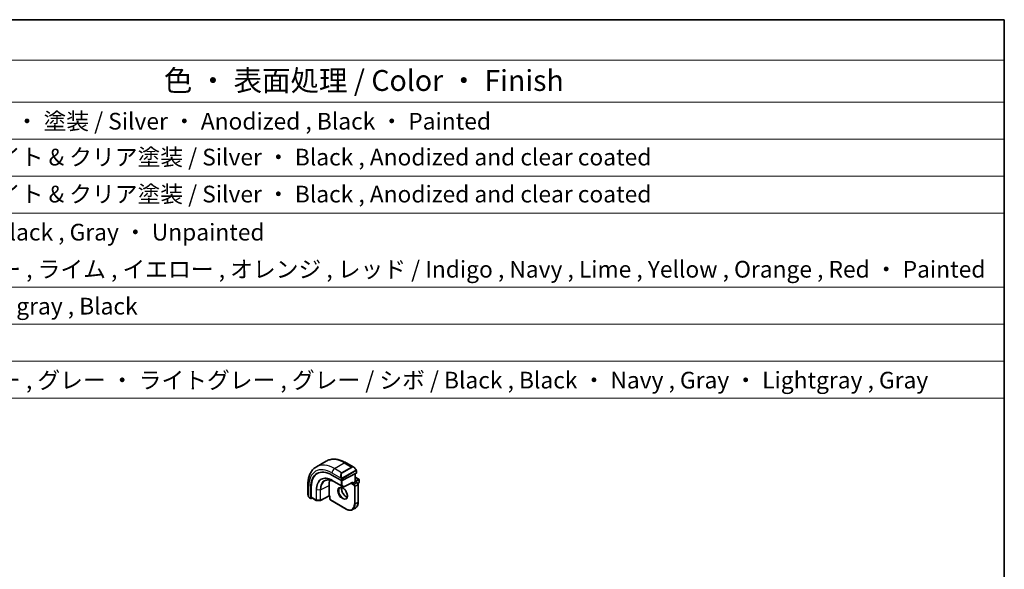
# Model space of a CAD drawing. Units: millimetres. Extents: x 43 to 6532, y 24 to 1429.
# Drawn here: x 863 to 1216, y 670 to 867 of the extents above; entities that cross this region are included whole.
import ezdxf

# ---------------------------------------------------------------- set-up
doc = ezdxf.new("R2010")
doc.units = ezdxf.units.MM
doc.header["$LTSCALE"] = 3
for name, color, linetype, lineweight in [('Border (ISO)', 7, 'Continuous', 35), ('Symbol (ISO)', 7, 'Continuous', 18), ('Visible (ISO)', 7, 'Continuous', 35), ('Visible Narrow (ISO)', 7, 'Continuous', 25)]:
    doc.layers.add(name, color=color, linetype=linetype, lineweight=lineweight)
doc.styles.add('Note Text (TK)', font='MS PGothic.ttf')
doc.styles.add('Note Text (TK2)', font='MS PGothic.ttf')

# ---------------------------------------------------------------- blocks, each defined once
blk = doc.blocks.new('図面枠 tk図枠')
at = {"layer": 'Border (ISO)'}
for p, q in [((14.5, 289), (405.5, 289)), ((405.5, 289), (405.5, 8))]:
    blk.add_line(p, q, dxfattribs=at)
blk = doc.blocks.new('構成内容 _ Components')
at = {"layer": 'Symbol (ISO)'}
for p, q in [((405.5, 289), (85.05, 289)), ((405.5, 289), (405.5, 284.16)), ((405.5, 284.16), (85.05, 284.16)), ((405.5, 284.16), (405.5, 279.12)), ((405.5, 279.12), (85.05, 279.12)), ((405.5, 279.12), (405.5, 243.66)), ((405.5, 274.69), (85.05, 274.69)), ((405.5, 270.25), (85.05, 270.25)), ((405.5, 265.82), (85.05, 265.82)), ((405.5, 256.95), (85.05, 256.95)), ((405.5, 252.52), (85.05, 252.52)), ((405.5, 248.09), (85.05, 248.09)), ((405.5, 243.66), (85.05, 243.66))]:
    blk.add_line(p, q, dxfattribs=at)
at = {"layer": 'Symbol (ISO)', "color": 7, "attachment_point": 7}
for s, insert, char_height, style in [('色 ・ 表面処理 / Color ・ Finish', (304.82, 279.69), 2.5, 'Note Text (TK)'), ('シルバーアルマイト , ブラック ・ 塗装 / Silver ・ Anodized , Black ・ Painted', (249, 275.22), 2, 'Note Text (TK2)'), ('シルバー ・ ブラック , アルマイト & クリア塗装 / Silver ・ Black , Anodized and clear coated', (249, 270.92), 2, 'Note Text (TK2)'), ('シルバー ・ ブラック , アルマイト & クリア塗装 / Silver ・ Black , Anodized and clear coated', (249, 266.49), 2, 'Note Text (TK2)'), ('塗装無 ： ブラック , グレー / Black , Gray ・ Unpainted \u3000\u3000\u3000\u3000\u3000\u3000\u3000\u3000', (249.04, 261.93), 2, 'Note Text (TK2)'), ('塗装付 ： インディゴ , ネイビー , ライム , イエロー , オレンジ , レッド / Indigo , Navy , Lime , Yellow , Orange , Red ・ Painted', (249.04, 257.49), 2, 'Note Text (TK2)'), ('ダークグレー , ブラック / Dark gray , Black', (248.99, 253.07), 2, 'Note Text (TK2)'), ('ブラック , ブラック ・ ネイビー , グレー ・ ライトグレー , グレー / シボ / Black , Black ・ Navy , Gray ・ Lightgray , Gray', (249.01, 244.21), 2, 'Note Text (TK2)')]:
    blk.add_mtext(s, dxfattribs=dict(at, insert=insert, char_height=char_height, style=style))

msp = doc.modelspace()

# ---------------------------------------------------------------- linework, layer by layer
at = {"layer": 'Visible (ISO)'}
for p, q in [((969.2622, 706.3564), (972.7977, 708.3976)), ((979.9227, 707.8156), (982.7332, 706.193)), ((983.6343, 704.9949), (983.6343, 704.1024)), ((974.8783, 703.4002), (978.2724, 701.4406)), ((975.7249, 700.9752), (978.9069, 699.1381)), ((978.5552, 701.4321), (983.5757, 704.0268)), ((979.0987, 699.1336), (982.0499, 700.6588)), ((982.1968, 700.4053), (983.1868, 700.9768)), ((983.1868, 700.9768), (983.2454, 701.0106)), ((983.2454, 703.8561), (983.2454, 701.0106)), ((983.2454, 702.6436), (984.5596, 701.8849)), ((983.2454, 701.0106), (983.9585, 700.5989)), ((984.1566, 700.4077), (984.5596, 700.6403)), ((984.6596, 701.7117), (984.6596, 700.8135)), ((966.2037, 699.895), (966.2037, 696.6496)), ((967.2464, 695.0748), (967.2464, 698.994)), ((967.4325, 695.4165), (967.4325, 699.0907)), ((973.8176, 695.9758), (973.8176, 699.65)), ((982.1968, 700.4053), (981.914, 700.242)), ((984.2707, 700.0583), (984.2707, 693.6896)), ((966.7907, 695.2703), (967.29, 694.982)), ((967.3953, 694.9889), (967.7429, 695.1696)), ((967.4761, 695.3236), (969.2259, 694.3134)), ((969.3228, 694.2866), (970.6136, 694.2671)), ((973.8198, 695.9069), (970.7088, 694.2896)), ((974.1126, 695.7378), (973.8197, 695.9069)), ((974.1712, 695.7716), (974.1126, 695.7378)), ((974.1126, 695.7378), (974.1126, 694.9143)), ((974.4247, 694.3737), (979.9402, 691.1894)), ((982.2902, 690.9764), (983.2801, 691.5479))]:
    msp.add_line(p, q, dxfattribs=at)
for centre, start, end in [((984.4596, 701.7117), 0, 60), ((984.4596, 700.8135), 300, 0), ((979.0069, 699.3113), 240, 297.331502), ((969.3259, 694.4866), 240, 269.133843), ((970.6166, 694.4671), 269.133843, 297.467599)]:
    msp.add_arc(centre, 0.2, start, end, dxfattribs=at)
for centre, major_axis, ratio, start_param, end_param in [((974.8783, 694.5877), (-5.3965, 9.3471), 0.57735027, 5.49778714, 7.06858347), ((975.0551, 694.6898), (-5.39, 9.3357), 0.57735027, 6.26250206, 7.06858347), ((978.732, 696.8127), (-3.475, 6.0189), 0.57735027, 0.3974534, 0.78539816), ((978.4138, 701.5137), (0.1999, -0.0086), 0.54637912, 3.95056742, 5.52136374), ((982.0554, 700.8868), (-0.1434, -0.2355), 0.59226017, 0.77160456, 1.58458993), ((983.4343, 704.1085), (-0.1999, 0.0086), 0.54637912, 2.37977109, 3.16516925), ((967.3953, 695.1522), (0.1083, 0.1683), 0.60672809, 2.38526406, 3.95606039), ((967.5813, 695.4938), (0.1083, 0.1683), 0.60672809, 2.38526406, 3.17066222), ((973.8248, 696.1349), (-0.005, -0.228), 0.02265903, 5.48536494, 6.27076311)]:
    msp.add_ellipse(centre, major_axis=major_axis, ratio=ratio, start_param=start_param, end_param=end_param, dxfattribs=at)
for points, knots in [([(972.7977, 708.3976), (973.2035, 708.6319), (973.6412, 708.8103), (974.5542, 709.0491), (975.0292, 709.1098), (975.9948, 709.1204), (976.4855, 709.0707), (977.4703, 708.8715), (977.9646, 708.7223), (978.9487, 708.3341), (979.4386, 708.0952), (979.9227, 707.8156)], [0.785398163, 0.785398163, 0.785398163, 0.785398163, 0.942477796, 0.942477796, 1.099557429, 1.099557429, 1.256637061, 1.256637061, 1.413716694, 1.413716694, 1.570796327, 1.570796327, 1.570796327, 1.570796327]), ([(969.2622, 706.3564), (968.8564, 706.1221), (968.483, 705.8322), (967.8196, 705.1609), (967.5296, 704.78), (967.0376, 703.949), (966.8354, 703.4992), (966.5154, 702.5467), (966.3975, 702.044), (966.2417, 700.9977), (966.2037, 700.454), (966.2037, 699.895)], [5.497787144, 5.497787144, 5.497787144, 5.497787144, 5.654866776, 5.654866776, 5.811946409, 5.811946409, 5.969026042, 5.969026042, 6.126105675, 6.126105675, 6.283185307, 6.283185307, 6.283185307, 6.283185307]), ([(982.7332, 706.193), (982.7877, 706.1615), (982.8415, 706.1262), (982.9471, 706.0485), (982.999, 706.0061), (983.1001, 705.9151), (983.1494, 705.8665), (983.2447, 705.7638), (983.2908, 705.7097), (983.379, 705.597), (983.4212, 705.5383), (983.4612, 705.4779)], [0.785398163, 0.785398163, 0.785398163, 0.785398163, 0.921609772, 0.921609772, 1.057821381, 1.057821381, 1.194032989, 1.194032989, 1.330244598, 1.330244598, 1.466456207, 1.466456207, 1.466456207, 1.466456207]), ([(983.4612, 705.4779), (983.4943, 705.4278), (983.5254, 705.3761), (983.5652, 705.2985), (983.5769, 705.2738), (983.5967, 705.2231), (983.6054, 705.1974), (983.6197, 705.1435), (983.6246, 705.115), (983.6318, 705.0568), (983.6343, 705.0266), (983.6343, 704.9949)], [0, 0, 0, 0, 0.018018085, 0.018018085, 0.0261891567, 0.0261891567, 0.0343651017, 0.0343651017, 0.0437567008, 0.0437567008, 0.0543662731, 0.0543662731, 0.0543662731, 0.0543662731]), ([(972.3698, 701.4084), (972.5447, 701.4949), (972.7322, 701.5595), (973.1298, 701.6432), (973.3401, 701.6622), (973.7799, 701.653), (974.0094, 701.6247), (974.4825, 701.5201), (974.726, 701.4438), (975.2211, 701.2442), (975.4726, 701.1209), (975.7249, 700.9752)], [0.822464547, 0.822464547, 0.822464547, 0.822464547, 0.972130903, 0.972130903, 1.121797259, 1.121797259, 1.271463615, 1.271463615, 1.421129971, 1.421129971, 1.570796327, 1.570796327, 1.570796327, 1.570796327]), ([(977.7484, 698.8429), (977.8694, 698.9127), (978.0158, 698.9434), (978.3328, 698.9122), (978.493, 698.8648), (978.8187, 698.7039), (978.9833, 698.5941), (979.305, 698.3202), (979.4622, 698.1559), (979.752, 697.7882), (979.8844, 697.5845), (980.1093, 697.1597), (980.2018, 696.9385), (980.3371, 696.5034), (980.3801, 696.2894), (980.4142, 695.8931), (980.4057, 695.7106), (980.3434, 695.3942), (980.2896, 695.2612), (980.158, 695.0647), (980.0837, 694.995), (979.9984, 694.9458)], [0.78539816, 0.78539816, 0.78539816, 0.78539816, 1.17765037, 1.17765037, 1.49866525, 1.49866525, 1.80375489, 1.80375489, 2.11044669, 2.11044669, 2.41951259, 2.41951259, 2.72917589, 2.72917589, 3.03742879, 3.03742879, 3.34297884, 3.34297884, 3.650283, 3.650283, 3.92699082, 3.92699082, 3.92699082, 3.92699082]), ([(978.3811, 698.8901), (978.3577, 698.8005), (978.342, 698.7014), (978.3236, 698.4181), (978.3364, 698.2207), (978.4127, 697.805), (978.4765, 697.5868), (978.65, 697.152), (978.7602, 696.9355), (979.0156, 696.5282), (979.1609, 696.3375), (979.4701, 696.0028), (979.6339, 695.8587), (979.9601, 695.6309), (980.1224, 695.547), (980.302, 695.4857), (980.329, 695.4774), (980.3557, 695.4701)], [6.02677324, 6.02677324, 6.02677324, 6.02677324, 6.21105424, 6.21105424, 6.51614387, 6.51614387, 6.82283567, 6.82283567, 7.13190157, 7.13190157, 7.44156487, 7.44156487, 7.74981777, 7.74981777, 8.05536782, 8.05536782, 8.1103937, 8.1103937, 8.1103937, 8.1103937]), ([(983.9585, 700.5989), (983.9965, 700.577), (984.0307, 700.5505), (984.0933, 700.4909), (984.1215, 700.4578), (984.1717, 700.3868), (984.1935, 700.3489), (984.23, 700.27), (984.2445, 700.229), (984.2648, 700.145), (984.2707, 700.102), (984.2707, 700.0583)], [1.57079633, 1.57079633, 1.57079633, 1.57079633, 1.88495559, 1.88495559, 2.19911486, 2.19911486, 2.51327412, 2.51327412, 2.82743339, 2.82743339, 3.14159265, 3.14159265, 3.14159265, 3.14159265]), ([(966.2037, 696.6496), (966.2037, 696.5867), (966.2074, 696.5225), (966.2218, 696.3921), (966.2326, 696.3261), (966.2609, 696.193), (966.2783, 696.126), (966.3196, 695.9921), (966.3434, 695.9251), (966.3969, 695.7923), (966.4266, 695.7265), (966.459, 695.6617)], [0.785398163, 0.785398163, 0.785398163, 0.785398163, 0.921609772, 0.921609772, 1.057821381, 1.057821381, 1.194032989, 1.194032989, 1.330244598, 1.330244598, 1.466456207, 1.466456207, 1.466456207, 1.466456207]), ([(966.7907, 695.2703), (966.7718, 695.2812), (966.7542, 695.2929), (966.7108, 695.3234), (966.685, 695.3433), (966.6345, 695.3907), (966.6098, 695.4187), (966.5673, 695.4736), (966.5497, 695.5008), (966.5129, 695.5601), (966.4946, 695.5926), (966.4711, 695.6376), (966.465, 695.6496), (966.459, 695.6617)], [0, 0, 0, 0, 0.0073082842, 0.0073082842, 0.0182911542, 0.0182911542, 0.0293811686, 0.0293811686, 0.0391185463, 0.0391185463, 0.0502992197, 0.0502992197, 0.0543432797, 0.0543432797, 0.0543432797, 0.0543432797]), ([(974.4247, 694.3737), (974.3868, 694.3956), (974.3525, 694.4221), (974.2899, 694.4817), (974.2617, 694.5148), (974.2116, 694.5858), (974.1897, 694.6237), (974.1533, 694.7026), (974.1387, 694.7436), (974.1184, 694.8276), (974.1126, 694.8705), (974.1126, 694.9143)], [4.71238898, 4.71238898, 4.71238898, 4.71238898, 5.02654825, 5.02654825, 5.34070751, 5.34070751, 5.65486678, 5.65486678, 5.96902604, 5.96902604, 6.28318531, 6.28318531, 6.28318531, 6.28318531]), ([(984.2707, 693.6896), (984.2707, 693.4967), (984.2575, 693.3103), (984.2046, 692.9547), (984.1647, 692.7855), (984.0581, 692.4683), (983.9914, 692.3203), (983.8313, 692.0499), (983.738, 691.9276), (983.5265, 691.7136), (983.4084, 691.622), (983.2801, 691.5479)], [3.141592654, 3.141592654, 3.141592654, 3.141592654, 3.298672286, 3.298672286, 3.455751919, 3.455751919, 3.612831552, 3.612831552, 3.769911184, 3.769911184, 3.926990817, 3.926990817, 3.926990817, 3.926990817]), ([(979.9402, 691.1894), (980.1072, 691.0929), (980.2752, 691.0111), (980.6096, 690.8792), (980.7761, 690.8291), (981.1041, 690.7627), (981.2657, 690.7466), (981.5798, 690.75), (981.7324, 690.7697), (982.0235, 690.8458), (982.1619, 690.9023), (982.2902, 690.9764)], [1.570796327, 1.570796327, 1.570796327, 1.570796327, 1.727875959, 1.727875959, 1.884955592, 1.884955592, 2.042035225, 2.042035225, 2.199114858, 2.199114858, 2.35619449, 2.35619449, 2.35619449, 2.35619449])]:
    msp.add_open_spline(points, degree=3, knots=knots, dxfattribs=at)
at = {"layer": 'Visible Narrow (ISO)'}
for p, q in [((975.7622, 705.7125), (979.2977, 707.7537)), ((979.2977, 707.7537), (981.8908, 706.2566)), ((974.8783, 704.1816), (978.2049, 702.2609)), ((978.3552, 704.2154), (975.7622, 705.7125)), ((981.8908, 706.2566), (978.3552, 704.2154)), ((978.4552, 704.1098), (981.9908, 706.1511)), ((983.4119, 705.1216), (978.6362, 702.3644)), ((978.6776, 702.225), (983.4533, 704.9822)), ((983.5757, 704.9133), (983.5757, 704.0268)), ((978.237, 699.6315), (975.0551, 701.4686)), ((975.0939, 701.3786), (978.2759, 699.5415)), ((975.7224, 700.9767), (975.0939, 701.3786)), ((978.9043, 699.1396), (975.7224, 700.9767)), ((978.237, 701.461), (978.237, 699.6315)), ((978.2724, 702.0147), (978.2724, 701.4406)), ((978.5199, 699.6315), (978.5199, 701.4177)), ((978.5552, 701.4321), (978.5552, 702.0147)), ((982.1968, 700.8052), (979.1483, 699.2296)), ((982.1968, 700.4053), (982.1968, 700.8052)), ((983.1868, 703.8258), (983.1868, 700.9768)), ((983.1868, 700.9768), (983.8585, 700.589)), ((983.2454, 702.576), (984.4596, 701.875)), ((984.4596, 701.875), (983.2454, 701.1739)), ((983.3868, 700.929), (984.601, 701.63)), ((984.601, 700.7319), (984.1218, 700.4552)), ((984.601, 701.63), (984.601, 700.7319)), ((966.5698, 695.5434), (966.5698, 699.3846)), ((967.2464, 698.994), (967.4325, 699.0907)), ((969.1844, 698.0792), (969.1844, 694.405)), ((969.3206, 694.3712), (969.3206, 698.0454)), ((970.6113, 698.0259), (969.3206, 698.0454)), ((970.6113, 698.0259), (970.6113, 694.3517)), ((970.7504, 698.0555), (973.8176, 699.65)), ((970.7504, 694.3813), (970.7504, 698.0555)), ((978.2759, 699.5415), (978.9043, 699.1396)), ((979.1483, 699.2296), (978.5199, 699.6315)), ((981.914, 700.5886), (981.914, 700.242)), ((981.914, 700.242), (982.7272, 699.7725)), ((982.8686, 700.0174), (982.1968, 700.4053)), ((983.8585, 700.589), (982.8686, 700.0174)), ((982.9393, 699.4051), (982.9393, 693.0364)), ((983.2221, 699.4051), (984.2121, 699.9766)), ((983.2221, 693.0364), (983.2221, 699.4051)), ((984.2121, 699.9766), (984.2121, 693.6079)), ((967.2464, 695.0748), (966.7493, 695.3618)), ((969.1844, 694.405), (967.4325, 695.4165)), ((970.6113, 694.3517), (969.3206, 694.3712)), ((973.8176, 695.9758), (970.7504, 694.3813)), ((974.1712, 695.7716), (973.8176, 695.9758)), ((974.1712, 694.8327), (974.1712, 695.7716)), ((979.8987, 691.2809), (974.3833, 694.4653)), ((983.2221, 693.0364), (984.2121, 693.6079))]:
    msp.add_line(p, q, dxfattribs=at)
for centre, major_axis, ratio, start_param, end_param in [((979.2977, 697.1393), (-6.5, 11.2583), 0.57735027, 5.49778714, 6.28318531), ((979.2977, 706.7331), (0.625, 1.0825), 0.57735027, 0, 0.78539816), ((974.8783, 694.5877), (-5.875, 10.1758), 0.57735027, 5.49778714, 7.06858347), ((975.7622, 695.098), (-6.5, 11.2583), 0.57735027, 5.49778714, 6.28318531), ((975.7622, 704.6919), (-0.625, -1.0825), 0.57735027, 3.92699082, 5.49778714), ((979.0977, 702.7661), (-0.6959, 1.4737), 0.624963, 0.05157612, 1.51803233), ((978.3552, 704.0521), (-0.1, 0.1732), 0.57735027, 4.71238898, 5.49778714), ((982.6332, 704.8073), (-0.6959, 1.4737), 0.624963, 5.54936327, 6.33476143), ((981.8908, 706.0933), (-0.1, 0.1732), 0.57735027, 4.71238898, 5.49778714), ((982.7332, 704.8651), (-0.7425, 1.286), 0.57735027, 4.8167291, 6.28318531), ((983.2943, 705.3676), (0.1669, 0.1103), 0.0426352, 5.32658041, 6.28318531), ((983.3119, 705.0639), (-0.1, 0.1732), 0.57735027, 3.92699082, 4.71238898), ((983.4343, 704.9949), (0.2, 0), 0.57735027, 5.49778714, 6.28318531), ((975.0551, 694.6898), (-4.1512, 7.19), 0.57735027, 5.49778714, 7.06858347), ((975.0939, 694.7122), (-4.0823, 7.0708), 0.57735027, 5.49778714, 7.06858347), ((975.7224, 695.0751), (-3.614, 6.2597), 0.57735027, 5.49778714, 7.06858347), ((975.8175, 695.13), (-3.583, 6.2059), 0.57735027, 6.24611892, 7.06858347), ((975.1965, 701.5502), (-0.1, -0.1732), 0.57735027, 5.49778714, 6.25700537), ((975.8249, 701.1484), (-0.1, -0.1732), 0.57735027, 6.25700537, 6.28318531), ((979.1977, 702.8238), (-0.7425, 1.286), 0.57735027, 0, 1.46645621), ((978.2819, 702.4737), (0.1789, 0.0894), 0.0426352, 0.9566049, 2.45368868), ((978.4138, 702.0963), (-0.2, 0), 0.57735027, 0.78539816, 2.35619449), ((978.5362, 702.3066), (0.1, -0.1732), 0.57735027, 0.78539816, 1.57079633), ((984.4596, 701.7117), (0.1, 0.1732), 0.57735027, 0, 0.78539816), ((984.4596, 701.7117), (0.1, -0.1732), 0.57735027, 0.78539816, 2.35619449), ((984.4596, 700.8135), (0.1, -0.1732), 0.57735027, 0, 0.78539816), ((984.4596, 701.7117), (0.2, 0), 0.57735027, 5.49778714, 6.28318531), ((984.4596, 700.8135), (0.2, 0), 0.57735027, 5.49778714, 6.28318531), ((967.4537, 699.895), (-1.25, 0), 0.57735027, 0, 0.78539816), ((969.3259, 698.1608), (0.2, 0), 0.57735027, 3.92699082, 4.68620904), ((970.6166, 698.1413), (-0.2, 0), 0.57735027, 1.54461639, 2.30383461), ((978.8734, 696.8943), (1.125, -1.9486), 0.57735027, 3.14159265, 6.28318531), ((979.8634, 697.4659), (1.125, -1.9486), 0.57735027, 3.61847775, 5.80630021), ((978.3785, 699.7131), (-0.2, 0), 0.57735027, 0.78539816, 2.35619449), ((978.3785, 699.7131), (-0.1, -0.1732), 0.57735027, 5.49778714, 6.25700537), ((978.3785, 699.7131), (-0.1077, -0.1685), 0.81621679, 0.0370029, 1.60779922), ((979.0069, 699.3113), (-0.1077, -0.1685), 0.81621679, 0.0370029, 1.60779922), ((979.0069, 699.3113), (-0.1, -0.1732), 0.57735027, 6.25700537, 6.28318531), ((979.0069, 699.3113), (0.0918, -0.1777), 0.60677521, 0, 0.81298537), ((982.8686, 699.8541), (0.1, 0.1732), 0.57735027, 0.78539816, 2.35619449), ((982.7272, 699.5275), (0.15, -0.2598), 0.57735027, 0.78539816, 2.35619449), ((982.8686, 699.6092), (-0.25, 0.433), 0.57735027, 3.92699082, 5.49778714), ((983.0807, 699.4867), (-0.2, 0), 0.57735027, 0.78539816, 2.35619449), ((983.8585, 700.4257), (0.1, 0.1732), 0.57735027, 0, 0.78539816), ((983.8585, 700.1807), (0.25, -0.433), 0.57735027, 0.78539816, 2.35619449), ((984.0707, 700.0583), (0.2, 0), 0.57735027, 5.49778714, 6.28318531), ((967.4537, 696.0434), (-0.9283, 1.3395), 0.624963, 0.73382204, 1.41488008), ((966.6379, 695.751), (-0.1789, -0.0894), 0.0426352, 5.74270642, 6.28318555), ((966.8907, 695.4435), (-0.1, -0.1732), 0.57735027, 5.49778714, 6.28318531), ((969.3259, 694.4866), (-0.1, -0.1732), 0.57735027, 5.49778714, 6.28318531), ((969.3259, 694.4866), (-0.2, 0), 0.57735027, 0.78539816, 1.54461639), ((969.3259, 694.4866), (-0.003, -0.2), 0.02137339, 5.32803026, 6.28318531), ((970.6166, 694.4671), (-0.2, 0), 0.57735027, 1.54461639, 2.30383461), ((970.6166, 694.4671), (-0.003, -0.2), 0.02137339, 5.32803026, 6.28318531), ((970.6166, 694.4671), (0.0922, -0.1775), 0.54634285, 0, 0.81024256), ((974.3126, 694.9143), (-0.2, 0), 0.57735027, 0, 0.78539816), ((974.3833, 694.7102), (-0.15, 0.2598), 0.57735027, 0.78539816, 2.35619449), ((974.5247, 694.5469), (-0.1, -0.1732), 0.57735027, 5.49778714, 6.28318531), ((981.0301, 695.445), (2.25, -3.8971), 0.57735027, 0, 0.78539816), ((984.0707, 693.6896), (0.2, 0), 0.57735027, 5.49778714, 6.28318531), ((979.8987, 694.7919), (2.15, -3.7239), 0.57735027, 5.49778714, 7.06858347), ((980.0402, 691.3626), (-0.1, -0.1732), 0.57735027, 5.49778714, 6.28318531), ((980.0402, 694.8735), (2.25, -3.8971), 0.57735027, 0, 0.78539816), ((983.0807, 693.118), (-0.2, 0), 0.57735027, 0.78539816, 2.35619449)]:
    msp.add_ellipse(centre, major_axis=major_axis, ratio=ratio, start_param=start_param, end_param=end_param, dxfattribs=at)
msp.add_ellipse((978.732, 696.8127), major_axis=(-1.225, 2.1218), ratio=0.57735027, dxfattribs=at)
for points, knots in [([(983.3943, 705.4253), (983.4469, 705.3457), (983.4954, 705.1925), (983.444, 705.1438), (983.4351, 705.1354), (983.4235, 705.1283), (983.4119, 705.1216)], [0, 0, 0, 0, 0.85304448, 0.85304448, 0.85304448, 1, 1, 1, 1]), ([(983.4533, 704.9822), (983.5022, 705.0105), (983.5674, 705.0001), (983.5744, 704.9432), (983.5756, 704.9334), (983.5757, 704.923), (983.5757, 704.9133)], [0, 0, 0, 0, 0.85253061, 0.85253061, 0.85253061, 1, 1, 1, 1]), ([(978.6362, 702.3644), (978.5811, 702.3325), (978.5058, 702.3543), (978.4443, 702.4308), (978.4174, 702.4642), (978.3971, 702.501), (978.3819, 702.5314)], [0, 0, 0, 0, 0.69625733, 0.69625733, 0.69625733, 1, 1, 1, 1]), ([(978.5552, 702.0147), (978.5552, 702.0712), (978.5979, 702.1697), (978.6512, 702.2083), (978.6603, 702.2149), (978.6692, 702.2201), (978.6776, 702.225)], [0, 0, 0, 0, 0.85378669, 0.85378669, 0.85378669, 1, 1, 1, 1])]:
    msp.add_open_spline(points, degree=3, knots=knots, dxfattribs=at)
for points in [[(978.1413, 702.4095), (978.1478, 702.3946), (978.1987, 702.2757), (978.2049, 702.2609)], [(978.2049, 702.2609), (978.2189, 702.2277), (978.2724, 702.0446), (978.2724, 702.0147)], [(966.5698, 695.5434), (966.5601, 695.5562), (966.4904, 695.6642), (966.4825, 695.6783)], [(966.7493, 695.3618), (966.7234, 695.3768), (966.5916, 695.5147), (966.5698, 695.5434)]]:
    msp.add_open_spline(points, degree=3, dxfattribs=at)

# ---------------------------------------------------------------- block references
at = {"xscale": 3, "yscale": 3, "zscale": 3}
msp.add_blockref('図面枠 tk図枠', (0, 0), dxfattribs=at)
at = {"layer": 'Symbol (ISO)', "xscale": 3, "yscale": 3, "zscale": 3}
msp.add_blockref('構成内容 _ Components', (0, 0), dxfattribs=at)

doc.saveas('drawing.dxf')
